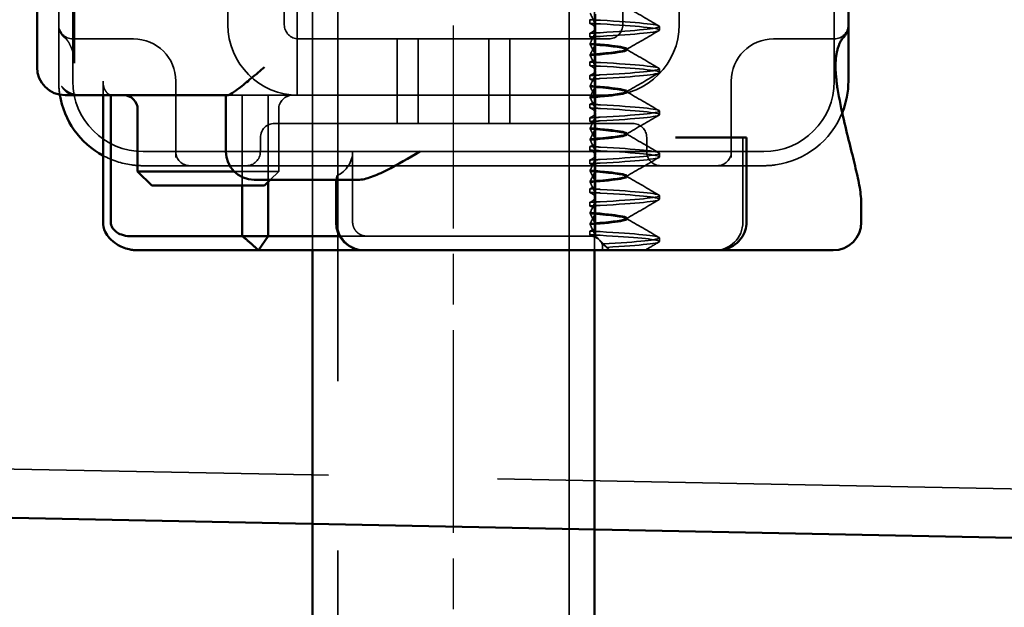
# Model space of a CAD drawing. Units: millimetres. Extents: x 0 to 2376, y 0 to 1680.
# Drawn here: x 300 to 335, y 314 to 335 of the extents above; entities that cross this region are included whole.
import ezdxf

# ---------------------------------------------------------------- set-up
doc = ezdxf.new("R2010")
doc.units = ezdxf.units.MM
doc.header["$LTSCALE"] = 4
doc.linetypes.add('AM_ISO02W050', pattern=[7.5, 6, -1.5])
doc.linetypes.add('AM_ISO08W050', pattern=[18, 12, -1.5, 3, -1.5])
for name, color, linetype, lineweight in [('AM_0', 7, 'Continuous', 50), ('AM_3', 2, 'AM_ISO02W050', 35), ('AM_5', 3, 'Continuous', 25), ('AM_7', 1, 'AM_ISO08W050', 25)]:
    doc.layers.add(name, color=color, linetype=linetype, lineweight=lineweight)

# ---------------------------------------------------------------- blocks, each defined once
blk = doc.blocks.new('A$C41E05C9D')
at = {"layer": 'AM_0'}
for p, q in [((29.224, 6.5), (29.224, 11.5)), ((0.458, 10.051), (0.458, 7.949)), ((0.458, 7.949), (0.458, 6)), ((22.479, 5.5), (23.793, 5.5)), ((22.53, 3.5), (22.53, 5.5)), ((27.621, 5.5), (23.793, 5.5)), ((26.612, 5.5), (26.612, 1)), ((26.886, 1), (26.886, 5.5)), ((28.224, 5.5), (27.621, 5.5)), ((25.658, 2.8), (25.658, 5)), ((4.067, 4), (4.094, 4)), ((4.067, 1), (4.067, 4)), ((4.298, 4), (4.094, 4)), ((4.298, 4), (6.121, 4)), ((6.586, 4), (6.121, 4)), ((24.126, 2.8), (22.245, 2.8)), ((24.126, 2.8), (24.368, 2.8)), ((24.368, 2.8), (25.658, 2.8)), ((25.158, 2.3), (25.658, 2.8)), ((17.848, 2.5), (21.158, 2.5)), ((18.625, 1), (18.625, 2.5)), ((21.158, 2.3), (20.958, 2.5)), ((21.53, 2.5), (21.158, 2.5)), ((21.025, 2.433), (21.025, 0.5)), ((22.189, 2.3), (21.158, 2.3)), ((21.948, 0.5), (21.948, 2.3)), ((22.189, 2.3), (24.126, 2.3)), ((25.158, 2.3), (24.126, 2.3)), ((0, 1), (0, 1.595)), ((21.025, 0.5), (18.491, 0.5)), ((21.025, 0.5), (21.948, 0.5)), ((21.373, 0), (21.025, 0.5)), ((24.781, 0.5), (21.948, 0.5)), ((25.637, 0.5), (24.781, 0.5)), ((1.109, 0), (1, 0)), ((1.109, 0), (4.245, 0)), ((4.245, 0), (4.891, 0)), ((4.891, 0), (5.045, 0)), ((5.045, 0), (5.113, 0)), ((5.113, 0), (5.21, 0)), ((6.121, 0), (5.21, 0)), ((6.121, 0), (15.658, 0)), ((17.532, 0), (15.658, 0)), ((17.625, 0), (17.532, 0)), ((17.625, 0), (21.373, 0)), ((21.373, 0), (24.767, 0)), ((24.767, 0), (25.651, 0))]:
    blk.add_line(p, q, dxfattribs=at)
for centre, radius, start, end in [((28.224, 6.5), 1, 270, 0), ((3.458, 6), 3, 180, 201.9792), ((-0.632, 6), 1.5, 349.9703, 353.4046), ((26.158, 5), 0.5, 90, 180), ((25.458, 6), 3, 298.444, 350.7746), ((21.53, 3.5), 1, 270, 0), ((1, 1), 1, 180, 270), ((17.625, 1), 1, 270, 0)]:
    blk.add_arc(centre, radius, start, end, dxfattribs=at)
for points, knots in [([(0.458, 7.949), (0.458, 7.902), (0.464, 7.861), (0.48, 7.792), (0.491, 7.764), (0.511, 7.716), (0.522, 7.696), (0.541, 7.663), (0.55, 7.649), (0.567, 7.625), (0.575, 7.615), (0.582, 7.606)], [0, 0, 0, 0, 0.00492299, 0.00492299, 0.00984598, 0.00984598, 0.01476898, 0.01476898, 0.01969197, 0.01969197, 0.02461496, 0.02461496, 0.02461496, 0.02461496]), ([(0.582, 7.606), (0.589, 7.597), (0.596, 7.589), (0.608, 7.574), (0.614, 7.568), (0.625, 7.556), (0.63, 7.55), (0.64, 7.54), (0.645, 7.535), (0.654, 7.526), (0.659, 7.521), (0.663, 7.517)], [0.02461496, 0.02461496, 0.02461496, 0.02461496, 0.02946226, 0.02946226, 0.03430956, 0.03430956, 0.03915686, 0.03915686, 0.04400415, 0.04400415, 0.04885145, 0.04885145, 0.04885145, 0.04885145]), ([(0.85, 7.102), (0.838, 7.149), (0.825, 7.193), (0.798, 7.273), (0.784, 7.309), (0.755, 7.373), (0.741, 7.402), (0.714, 7.45), (0.701, 7.47), (0.679, 7.5), (0.669, 7.511), (0.663, 7.517)], [0, 0, 0, 0, 0.0340304, 0.0340304, 0.0680607, 0.0680607, 0.1020911, 0.1020911, 0.1361214, 0.1361214, 0.1701518, 0.1701518, 0.1701518, 0.1701518]), ([(0.907, 6.319), (0.912, 6.384), (0.915, 6.447), (0.916, 6.567), (0.915, 6.624), (0.909, 6.734), (0.904, 6.786), (0.893, 6.885), (0.885, 6.932), (0.869, 7.021), (0.86, 7.063), (0.85, 7.102)], [0, 0, 0, 0, 0.0287075, 0.0287075, 0.0574149, 0.0574149, 0.0861224, 0.0861224, 0.1148298, 0.1148298, 0.1435373, 0.1435373, 0.1435373, 0.1435373]), ([(0.859, 5.828), (0.862, 5.86), (0.866, 5.892), (0.873, 5.958), (0.877, 5.99), (0.883, 6.056), (0.887, 6.089), (0.893, 6.154), (0.896, 6.187), (0.902, 6.253), (0.905, 6.289), (0.907, 6.319)], [0.06301602, 0.06301602, 0.06301602, 0.06301602, 0.07595456, 0.07595456, 0.0888931, 0.0888931, 0.10183165, 0.10183165, 0.11477019, 0.11477019, 0.12770874, 0.12770874, 0.12770874, 0.12770874]), ([(22.479, 5.5), (22.442, 5.5), (22.385, 5.526), (22.239, 5.616), (22.151, 5.68), (21.935, 5.846), (21.785, 5.97), (21.471, 6.233), (21.308, 6.372), (21.158, 6.5)], [0.5046642, 0.5046642, 0.5046642, 0.5046642, 0.5447663, 0.5447663, 0.5848684, 0.5848684, 0.6441024, 0.6441024, 0.7033365, 0.7033365, 0.7033365, 0.7033365]), ([(0, 1.595), (0, 1.807), (0.023, 2.011), (0.094, 2.439), (0.143, 2.663), (0.258, 3.149), (0.325, 3.412), (0.469, 3.987), (0.546, 4.3), (0.7, 4.98), (0.776, 5.347), (0.846, 5.739)], [0.640849, 0.640849, 0.640849, 0.640849, 0.7866731, 0.7866731, 0.9324971, 0.9324971, 1.0783211, 1.0783211, 1.2241451, 1.2241451, 1.3699691, 1.3699691, 1.3699691, 1.3699691]), ([(17.848, 2.5), (17.703, 2.5), (17.544, 2.54), (17.201, 2.663), (17.018, 2.746), (16.448, 3.034), (16.039, 3.276), (15.658, 3.5)], [0.5943391, 0.5943391, 0.5943391, 0.5943391, 0.6607808, 0.6607808, 0.7272224, 0.7272224, 0.8601057, 0.8601057, 0.8601057, 0.8601057]), ([(4.067, 1), (4.067, 0.899), (4.084, 0.796), (4.148, 0.603), (4.196, 0.511), (4.319, 0.343), (4.394, 0.268), (4.565, 0.143), (4.659, 0.095), (4.856, 0.026), (4.959, 0.006), (5.08, 0), (5.097, 0), (5.113, 0)], [-0.1126453, -0.1126453, -0.1126453, -0.1126453, -0.0918848, -0.0918848, -0.0707318, -0.0707318, -0.0483789, -0.0483789, -0.0257617, -0.0257617, -0.0031444, -0.0031444, 0.0004409, 0.0004409, 0.0004409, 0.0004409]), ([(26.612, 1), (26.612, 0.93), (26.591, 0.86), (26.516, 0.744), (26.475, 0.7), (26.425, 0.66), (26.371, 0.617), (26.306, 0.581), (26.143, 0.519), (26.04, 0.5), (25.938, 0.5)], [0.5121518, 0.5121518, 0.5121518, 0.5121518, 0.5638044, 0.5638044, 0.5979722, 0.5979722, 0.5979722, 0.6352631, 0.6352631, 0.6837926, 0.6837926, 0.6837926, 0.6837926]), ([(25.962, 0.035), (26.125, 0.072), (26.274, 0.136), (26.498, 0.279), (26.583, 0.352), (26.653, 0.43), (26.716, 0.501), (26.767, 0.577), (26.86, 0.77), (26.886, 0.885), (26.886, 1)], [-0.6837926, -0.6837926, -0.6837926, -0.6837926, -0.6352631, -0.6352631, -0.5979722, -0.5979722, -0.5979722, -0.5638044, -0.5638044, -0.5121518, -0.5121518, -0.5121518, -0.5121518]), ([(25.938, 0.5), (25.888, 0.5), (25.838, 0.5), (25.737, 0.5), (25.687, 0.5), (25.637, 0.5)], [-3.06349291, -3.06349291, -3.06349291, -3.06349291, -3.05348146, -3.05348146, -3.04347, -3.04347, -3.04347, -3.04347]), ([(25.651, 0), (25.703, 0), (25.755, 0.003), (25.859, 0.014), (25.911, 0.023), (25.962, 0.035)], [3.04347, 3.04347, 3.04347, 3.04347, 3.05348146, 3.05348146, 3.06349291, 3.06349291, 3.06349291, 3.06349291])]:
    blk.add_open_spline(points, degree=3, knots=knots, dxfattribs=at)
blk.add_rational_spline([(21.373, 0), (21.683, 0.286), (21.948, 0.5)], [1, 1.04115517447, 1.07412469888], degree=2, dxfattribs=at)
at = {"layer": 'AM_3', "ltscale": 11.288502}
blk.add_line((20.008, 5.5), (20.008, 12.5), dxfattribs=at)
at = {"layer": 'AM_3', "ltscale": 14.513788}
for p, q in [((0.958, 12), (0.958, 6)), ((27.958, 6), (27.958, 12)), ((14.958, 5.5), (8.958, 5.5))]:
    blk.add_line(p, q, dxfattribs=at)
at = {"layer": 'AM_3', "ltscale": 11.438489}
blk.add_line((27.895, 6.636), (27.895, 11.364), dxfattribs=at)
at = {"layer": 'AM_3', "ltscale": 3.809293}
for p, q in [((6.458, 8), (6.458, 10)), ((8.458, 10), (8.458, 8)), ((20.458, 8), (20.458, 10)), ((22.458, 10), (22.458, 8))]:
    blk.add_line(p, q, dxfattribs=at)
at = {"layer": 'AM_3', "ltscale": 3.941691}
blk.add_line((28.458, 7.965), (28.458, 10.035), dxfattribs=at)
at = {"layer": 'AM_3', "ltscale": 0.823649}
for p, q in [((9.422, 8.375), (9.422, 7.943)), ((9.422, 6.875), (9.422, 6.443)), ((9.422, 5.375), (9.422, 4.943)), ((9.422, 3.875), (9.422, 3.443)), ((9.422, 2.375), (9.422, 1.943))]:
    blk.add_line(p, q, dxfattribs=at)
at = {"layer": 'AM_3', "ltscale": 0.247052}
for p, q in [((9.63, 8.051), (9.63, 8.181)), ((7.158, 7.81), (7.158, 7.94)), ((9.63, 7.699), (9.63, 7.569)), ((9.63, 6.551), (9.63, 6.681)), ((7.158, 6.31), (7.158, 6.44)), ((9.63, 6.199), (9.63, 6.069)), ((7.158, 4.81), (7.158, 4.94)), ((9.63, 5.051), (9.63, 5.181)), ((9.63, 4.699), (9.63, 4.569)), ((9.63, 3.551), (9.63, 3.681)), ((7.158, 3.31), (7.158, 3.44)), ((9.63, 3.199), (9.63, 3.069)), ((9.63, 2.051), (9.63, 2.181)), ((7.158, 1.81), (7.158, 1.94)), ((9.63, 1.699), (9.63, 1.569)), ((7.158, 0.31), (7.158, 0.44)), ((9.63, 0.551), (9.63, 0.681))]:
    blk.add_line(p, q, dxfattribs=at)
at = {"layer": 'AM_3', "ltscale": 1.774166}
for p, q in [((9.422, 6.875), (9.422, 7.807)), ((9.422, 5.375), (9.422, 6.307)), ((9.422, 3.875), (9.422, 4.807)), ((9.422, 2.375), (9.422, 3.307)), ((9.422, 0.875), (9.422, 1.807))]:
    blk.add_line(p, q, dxfattribs=at)
at = {"layer": 'AM_3', "ltscale": 5.272468}
blk.add_line((28.458, 6), (28.458, 7.965), dxfattribs=at)
at = {"layer": 'AM_3', "ltscale": 6.751559}
for p, q in [((0.958, 7.5), (3.036, 7.5)), ((25.879, 7.5), (27.958, 7.5))]:
    blk.add_line(p, q, dxfattribs=at)
at = {"layer": 'AM_3', "ltscale": 0.202404}
for p, q in [((3.036, 7.5), (3.109, 7.5)), ((25.806, 7.5), (25.879, 7.5))]:
    blk.add_line(p, q, dxfattribs=at)
at = {"layer": 'AM_3', "ltscale": 10.643445}
blk.add_line((8.958, 7.5), (19.958, 7.5), dxfattribs=at)
at = {"layer": 'AM_3', "ltscale": 0.080535}
for p, q in [((9.609, 7.298), (9.609, 7.341)), ((8.308, 7.104), (8.308, 7.146)), ((9.609, 6.952), (9.609, 6.909)), ((8.308, 5.604), (8.308, 5.646)), ((9.609, 5.798), (9.609, 5.841)), ((9.609, 5.452), (9.609, 5.409)), ((9.609, 4.298), (9.609, 4.341)), ((8.308, 4.104), (8.308, 4.146)), ((9.609, 3.952), (9.609, 3.909)), ((9.609, 2.798), (9.609, 2.841)), ((8.308, 2.604), (8.308, 2.646)), ((9.609, 2.452), (9.609, 2.409)), ((8.308, 1.104), (8.308, 1.146)), ((9.609, 1.298), (9.609, 1.341)), ((9.609, 0.952), (9.609, 0.909))]:
    blk.add_line(p, q, dxfattribs=at)
at = {"layer": 'AM_3', "ltscale": 5.71399}
for p, q in [((12.458, 4.5), (12.458, 7.5)), ((13.208, 4.5), (13.208, 7.5)), ((15.708, 4.5), (15.708, 7.5)), ((16.458, 4.5), (16.458, 7.5)), ((4.199, 1), (4.199, 4))]:
    blk.add_line(p, q, dxfattribs=at)
at = {"layer": 'AM_3', "ltscale": 5.160042}
for p, q in [((4.609, 6), (4.609, 3.291)), ((24.306, 3.291), (24.306, 6))]:
    blk.add_line(p, q, dxfattribs=at)
at = {"layer": 'AM_3', "ltscale": 0.952248}
for p, q in [((26.886, 5.5), (26.886, 6)), ((7.609, 3.5), (7.609, 4)), ((21.306, 4), (21.306, 3.5))]:
    blk.add_line(p, q, dxfattribs=at)
at = {"layer": 'AM_3', "ltscale": 10.16424}
blk.add_line((19.159, 5.5), (14.958, 5.5), dxfattribs=at)
at = {"layer": 'AM_3', "ltscale": 1.496568}
blk.add_line((19.867, 5.5), (19.159, 5.5), dxfattribs=at)
at = {"layer": 'AM_3', "ltscale": 6.094867}
blk.add_line((22.129, 5.5), (19.867, 5.5), dxfattribs=at)
at = {"layer": 'AM_3', "ltscale": 5.841949}
blk.add_line((21.025, 5.5), (21.025, 2.433), dxfattribs=at)
at = {"layer": 'AM_3', "ltscale": 6.094929}
blk.add_line((21.948, 2.3), (21.948, 5.5), dxfattribs=at)
at = {"layer": 'AM_3', "ltscale": 1.333409}
blk.add_line((22.479, 5.5), (22.129, 5.5), dxfattribs=at)
at = {"layer": 'AM_3', "ltscale": 0.011273}
blk.add_line((26.612, 5.506), (26.612, 5.5), dxfattribs=at)
at = {"layer": 'AM_3', "ltscale": 4.190233}
blk.add_line((20.658, 2.8), (20.658, 5), dxfattribs=at)
at = {"layer": 'AM_3', "ltscale": 2.991791}
for p, q in [((9.109, 4.5), (8.109, 4.5)), ((20.806, 4.5), (19.806, 4.5))]:
    blk.add_line(p, q, dxfattribs=at)
at = {"layer": 'AM_3', "ltscale": 12.938391}
for p, q in [((9.109, 4.5), (19.806, 4.5)), ((9.109, 3), (19.806, 3))]:
    blk.add_line(p, q, dxfattribs=at)
at = {"layer": 'AM_3', "ltscale": 11.82605}
blk.add_line((3.458, 3.5), (25.458, 3.5), dxfattribs=at)
at = {"layer": 'AM_3', "ltscale": 4.761642}
blk.add_line((18.036, 1), (18.036, 3.5), dxfattribs=at)
at = {"layer": 'AM_3', "ltscale": 5.316041}
for p, q in [((3.458, 3), (5.109, 3)), ((23.806, 3), (25.458, 3))]:
    blk.add_line(p, q, dxfattribs=at)
at = {"layer": 'AM_3', "ltscale": 0.261812}
for p, q in [((5.109, 3), (5.246, 3)), ((23.669, 3), (23.806, 3))]:
    blk.add_line(p, q, dxfattribs=at)
at = {"layer": 'AM_3', "ltscale": 3.547472}
for p, q in [((5.246, 3), (7.109, 3)), ((21.806, 3), (23.669, 3))]:
    blk.add_line(p, q, dxfattribs=at)
at = {"layer": 'AM_3', "ltscale": 5.983681}
for p, q in [((7.109, 3), (9.109, 3)), ((19.806, 3), (21.806, 3))]:
    blk.add_line(p, q, dxfattribs=at)
at = {"layer": 'AM_3', "ltscale": 5.07323}
blk.add_line((20.658, 2.8), (21.947, 2.8), dxfattribs=at)
at = {"layer": 'AM_3', "ltscale": 0.807994}
blk.add_line((20.958, 2.5), (20.658, 2.8), dxfattribs=at)
at = {"layer": 'AM_3', "ltscale": 0.481179}
blk.add_line((21.947, 2.8), (22.189, 2.8), dxfattribs=at)
at = {"layer": 'AM_3', "ltscale": 0.105144}
blk.add_line((22.245, 2.8), (22.189, 2.8), dxfattribs=at)
at = {"layer": 'AM_3', "ltscale": 3.116009}
blk.add_line((18.595, 2.636), (18.595, 1), dxfattribs=at)
at = {"layer": 'AM_3', "ltscale": 0.715077}
blk.add_line((9.422, 0.875), (9.422, 0.5), dxfattribs=at)
at = {"layer": 'AM_3', "ltscale": 0.954066}
blk.add_line((8.922, 0), (9.276, 0.354), dxfattribs=at)
at = {"layer": 'AM_3', "ltscale": 0.2262}
blk.add_line((9.422, 0.5), (9.338, 0.416), dxfattribs=at)
at = {"layer": 'AM_3', "ltscale": 0.217196}
blk.add_line((9.428, 0.5), (9.422, 0.5), dxfattribs=at)
at = {"layer": 'AM_3', "ltscale": 0.688672}
blk.add_line((9.533, 0.5), (9.428, 0.5), dxfattribs=at)
at = {"layer": 'AM_3', "ltscale": 2.009514}
blk.add_line((10.382, 0.5), (9.533, 0.5), dxfattribs=at)
at = {"layer": 'AM_3', "ltscale": 10.589}
blk.add_line((10.382, 0.5), (14.756, 0.5), dxfattribs=at)
at = {"layer": 'AM_3', "ltscale": 0.384751}
blk.add_line((14.958, 0.5), (14.756, 0.5), dxfattribs=at)
at = {"layer": 'AM_3', "ltscale": 4.885578}
blk.add_line((14.958, 0.5), (17.523, 0.5), dxfattribs=at)
at = {"layer": 'AM_3', "ltscale": 1.84398}
blk.add_line((18.491, 0.5), (17.523, 0.5), dxfattribs=at)
at = {"layer": 'AM_3', "ltscale": 1.495845}
for centre, start, end in [((0.958, 8), 180, 270), ((8.958, 8), 180, 270), ((19.958, 8), 270, 0), ((27.958, 8), 270, 0), ((20.158, 5), 0, 90), ((8.109, 4), 90, 180), ((20.806, 4), 0, 90), ((5.109, 3.5), 180, 270), ((7.109, 3.5), 270, 0), ((21.806, 3.5), 180, 270), ((23.806, 3.5), 270, 0)]:
    blk.add_arc(centre, 0.5, start, end, dxfattribs=at)
at = {"layer": 'AM_3', "ltscale": 9.499252}
for centre, start, end in [((8.958, 8), 180, 270), ((19.958, 8), 270, 0), ((3.458, 6), 180, 270), ((25.458, 6), 270, 0)]:
    blk.add_arc(centre, 2.5, start, end, dxfattribs=at)
at = {"layer": 'AM_3', "ltscale": 4.487736}
for centre, start, end in [((3.109, 6), 0, 90), ((25.806, 6), 90, 180)]:
    blk.add_arc(centre, 1.5, start, end, dxfattribs=at)
at = {"layer": 'AM_3', "ltscale": 0.919947}
blk.add_arc((25.458, 6), 3, 350.7746, 0, dxfattribs=at)
at = {"layer": 'AM_3', "ltscale": 5.983917}
blk.add_arc((3.458, 6), 3, 201.9792, 261.9815, dxfattribs=at)
at = {"layer": 'AM_3', "ltscale": 2.036927}
blk.add_arc((25.458, 6), 3, 278.0185, 298.444, dxfattribs=at)
at = {"layer": 'AM_3', "ltscale": 2.991791}
blk.add_arc((5.199, 1), 1, 180, 270, dxfattribs=at)
at = {"layer": 'AM_3', "ltscale": 2.31156}
blk.add_ellipse((19.162, 3.5), major_axis=(-1.126, 0), ratio=0.887873, start_param=0, end_param=1.043134, dxfattribs=at)
at = {"layer": 'AM_3', "ltscale": 2.541281}
for points in [[(7.174, 7.958), (7.558, 8.181), (7.943, 8.404), (8.328, 8.628)], [(8.328, 7.122), (7.943, 7.346), (7.558, 7.569), (7.174, 7.792)], [(7.174, 6.458), (7.558, 6.681), (7.943, 6.904), (8.328, 7.128)], [(8.328, 5.622), (7.943, 5.846), (7.558, 6.069), (7.174, 6.292)], [(7.174, 4.958), (7.558, 5.181), (7.943, 5.404), (8.328, 5.628)], [(8.328, 4.122), (7.943, 4.346), (7.558, 4.569), (7.174, 4.792)], [(7.174, 3.458), (7.558, 3.681), (7.943, 3.904), (8.328, 4.128)], [(8.328, 2.622), (7.943, 2.846), (7.558, 3.069), (7.174, 3.292)], [(7.174, 1.958), (7.558, 2.181), (7.943, 2.404), (8.328, 2.628)], [(8.328, 1.122), (7.943, 1.346), (7.558, 1.569), (7.174, 1.792)], [(7.174, 0.458), (7.558, 0.681), (7.943, 0.904), (8.328, 1.128)]]:
    blk.add_open_spline(points, degree=3, dxfattribs=at)
at = {"layer": 'AM_3', "ltscale": 1.299917}
for points in [[(9.609, 8.409), (9.563, 8.303), (9.513, 8.195), (9.459, 8.086)], [(9.609, 7.341), (9.563, 7.447), (9.513, 7.555), (9.459, 7.664)], [(9.609, 6.909), (9.563, 6.803), (9.513, 6.695), (9.459, 6.586)], [(9.609, 5.841), (9.563, 5.947), (9.513, 6.055), (9.459, 6.164)], [(9.609, 5.409), (9.563, 5.303), (9.513, 5.195), (9.459, 5.086)], [(9.609, 4.341), (9.563, 4.447), (9.513, 4.555), (9.459, 4.664)], [(9.609, 3.909), (9.563, 3.803), (9.513, 3.695), (9.459, 3.586)], [(9.609, 2.841), (9.563, 2.947), (9.513, 3.055), (9.459, 3.164)], [(9.609, 2.409), (9.563, 2.303), (9.513, 2.195), (9.459, 2.086)], [(9.609, 1.341), (9.563, 1.447), (9.513, 1.555), (9.459, 1.664)], [(9.609, 0.909), (9.563, 0.803), (9.513, 0.695), (9.459, 0.586)]]:
    blk.add_open_spline(points, degree=3, dxfattribs=at)
at = {"layer": 'AM_3', "ltscale": 11.848716}
for points, knots in [([(9.264, 7.719), (7.963, 7.793), (7.16, 7.866), (7.158, 7.94), (7.155, 8.013), (7.955, 8.086), (9.253, 8.16), (9.257, 8.16), (9.261, 8.16), (9.264, 8.161)], [57.195304, 57.195304, 57.195304, 57.195304, 58.118156, 58.118156, 58.118156, 59.041009, 59.041009, 59.041009, 59.043624, 59.043624, 59.043624, 59.043624]), ([(9.264, 7.589), (7.963, 7.663), (7.16, 7.736), (7.158, 7.81), (7.155, 7.883), (7.955, 7.957), (9.253, 8.03), (9.257, 8.03), (9.261, 8.031), (9.264, 8.031)], [57.195304, 57.195304, 57.195304, 57.195304, 58.118156, 58.118156, 58.118156, 59.041009, 59.041009, 59.041009, 59.043624, 59.043624, 59.043624, 59.043624]), ([(9.264, 6.219), (7.963, 6.293), (7.16, 6.366), (7.158, 6.44), (7.155, 6.513), (7.955, 6.586), (9.253, 6.66), (9.257, 6.66), (9.261, 6.66), (9.264, 6.661)], [50.912119, 50.912119, 50.912119, 50.912119, 51.834971, 51.834971, 51.834971, 52.757823, 52.757823, 52.757823, 52.760439, 52.760439, 52.760439, 52.760439]), ([(9.264, 6.089), (7.963, 6.163), (7.16, 6.236), (7.158, 6.31), (7.155, 6.383), (7.955, 6.457), (9.253, 6.53), (9.257, 6.53), (9.261, 6.531), (9.264, 6.531)], [50.912119, 50.912119, 50.912119, 50.912119, 51.834971, 51.834971, 51.834971, 52.757823, 52.757823, 52.757823, 52.760439, 52.760439, 52.760439, 52.760439]), ([(9.264, 4.719), (7.963, 4.793), (7.16, 4.866), (7.158, 4.94), (7.155, 5.013), (7.955, 5.086), (9.253, 5.16), (9.257, 5.16), (9.261, 5.16), (9.264, 5.161)], [44.628934, 44.628934, 44.628934, 44.628934, 45.551786, 45.551786, 45.551786, 46.474638, 46.474638, 46.474638, 46.477253, 46.477253, 46.477253, 46.477253]), ([(9.264, 4.589), (7.963, 4.663), (7.16, 4.736), (7.158, 4.81), (7.155, 4.883), (7.955, 4.957), (9.253, 5.03), (9.257, 5.03), (9.261, 5.031), (9.264, 5.031)], [44.628934, 44.628934, 44.628934, 44.628934, 45.551786, 45.551786, 45.551786, 46.474638, 46.474638, 46.474638, 46.477253, 46.477253, 46.477253, 46.477253]), ([(9.264, 3.219), (7.963, 3.293), (7.16, 3.366), (7.158, 3.44), (7.155, 3.513), (7.955, 3.586), (9.253, 3.66), (9.257, 3.66), (9.261, 3.66), (9.264, 3.661)], [38.345748, 38.345748, 38.345748, 38.345748, 39.2686, 39.2686, 39.2686, 40.191453, 40.191453, 40.191453, 40.194068, 40.194068, 40.194068, 40.194068]), ([(9.264, 3.089), (7.963, 3.163), (7.16, 3.236), (7.158, 3.31), (7.155, 3.383), (7.955, 3.457), (9.253, 3.53), (9.257, 3.53), (9.261, 3.531), (9.264, 3.531)], [38.345748, 38.345748, 38.345748, 38.345748, 39.2686, 39.2686, 39.2686, 40.191453, 40.191453, 40.191453, 40.194068, 40.194068, 40.194068, 40.194068]), ([(9.264, 1.719), (7.963, 1.793), (7.16, 1.866), (7.158, 1.94), (7.155, 2.013), (7.955, 2.086), (9.253, 2.16), (9.257, 2.16), (9.261, 2.16), (9.264, 2.161)], [32.062563, 32.062563, 32.062563, 32.062563, 32.985415, 32.985415, 32.985415, 33.908267, 33.908267, 33.908267, 33.910883, 33.910883, 33.910883, 33.910883]), ([(9.264, 1.589), (7.963, 1.663), (7.16, 1.736), (7.158, 1.81), (7.155, 1.883), (7.955, 1.957), (9.253, 2.03), (9.257, 2.03), (9.261, 2.031), (9.264, 2.031)], [32.062563, 32.062563, 32.062563, 32.062563, 32.985415, 32.985415, 32.985415, 33.908267, 33.908267, 33.908267, 33.910883, 33.910883, 33.910883, 33.910883])]:
    blk.add_open_spline(points, degree=3, knots=knots, dxfattribs=at)
at = {"layer": 'AM_3', "ltscale": 0.847575}
for points in [[(9.63, 8.181), (9.506, 8.174), (9.385, 8.167), (9.264, 8.161)], [(9.63, 8.051), (9.506, 8.044), (9.385, 8.037), (9.264, 8.031)]]:
    blk.add_open_spline(points, degree=3, dxfattribs=at)
at = {"layer": 'AM_3', "ltscale": 1.928375}
for points, knots in [([(9.459, 8.086), (9.428, 8.023), (9.415, 7.963), (9.432, 7.859), (9.457, 7.814), (9.532, 7.746), (9.576, 7.72), (9.63, 7.699)], [-0.1447974, -0.1447974, -0.1447974, -0.1447974, -0.1056121, -0.1056121, -0.07082, -0.07082, -0.0436534, -0.0436534, -0.0436534, -0.0436534]), ([(9.459, 2.086), (9.45, 2.067), (9.442, 2.049), (9.436, 2.03), (9.415, 1.963), (9.416, 1.901), (9.466, 1.804), (9.502, 1.767), (9.576, 1.723), (9.602, 1.71), (9.63, 1.699)], [-0.0116541, -0.0116541, -0.0116541, -0.0116541, 0, 0, 0, 0.0431294, 0.0431294, 0.0756081, 0.0756081, 0.0899277, 0.0899277, 0.0899277, 0.0899277])]:
    blk.add_open_spline(points, degree=3, knots=knots, dxfattribs=at)
at = {"layer": 'AM_3', "ltscale": 1.928374}
for points, knots in [([(9.459, 7.664), (9.447, 7.689), (9.437, 7.714), (9.415, 7.797), (9.419, 7.853), (9.465, 7.944), (9.5, 7.981), (9.575, 8.026), (9.601, 8.039), (9.63, 8.051)], [-0.38675, -0.38675, -0.38675, -0.38675, -0.371201, -0.371201, -0.332634, -0.332634, -0.3001254, -0.3001254, -0.2853673, -0.2853673, -0.2853673, -0.2853673]), ([(9.459, 6.586), (9.445, 6.557), (9.434, 6.529), (9.415, 6.443), (9.421, 6.388), (9.47, 6.299), (9.508, 6.263), (9.581, 6.221), (9.604, 6.209), (9.63, 6.199)], [-0.1449002, -0.1449002, -0.1449002, -0.1449002, -0.1269227, -0.1269227, -0.0888068, -0.0888068, -0.0566998, -0.0566998, -0.0437132, -0.0437132, -0.0437132, -0.0437132]), ([(9.459, 6.164), (9.446, 6.191), (9.436, 6.217), (9.415, 6.302), (9.42, 6.357), (9.467, 6.447), (9.503, 6.484), (9.577, 6.528), (9.602, 6.54), (9.63, 6.551)], [-0.3880931, -0.3880931, -0.3880931, -0.3880931, -0.3714722, -0.3714722, -0.3330526, -0.3330526, -0.3006777, -0.3006777, -0.2866698, -0.2866698, -0.2866698, -0.2866698]), ([(9.459, 4.664), (9.444, 4.694), (9.434, 4.723), (9.415, 4.809), (9.421, 4.863), (9.471, 4.952), (9.509, 4.988), (9.582, 5.03), (9.605, 5.041), (9.63, 5.051)], [-0.3894127, -0.3894127, -0.3894127, -0.3894127, -0.3709664, -0.3709664, -0.3328169, -0.3328169, -0.3006853, -0.3006853, -0.2879644, -0.2879644, -0.2879644, -0.2879644]), ([(9.459, 5.086), (9.44, 5.047), (9.428, 5.009), (9.417, 4.917), (9.428, 4.866), (9.487, 4.782), (9.527, 4.749), (9.597, 4.713), (9.613, 4.706), (9.63, 4.699)], [-0.1449057, -0.1449057, -0.1449057, -0.1449057, -0.1207689, -0.1207689, -0.083601, -0.083601, -0.0523485, -0.0523485, -0.0437113, -0.0437113, -0.0437113, -0.0437113]), ([(9.459, 3.164), (9.442, 3.198), (9.431, 3.231), (9.416, 3.32), (9.424, 3.373), (9.478, 3.459), (9.517, 3.494), (9.589, 3.533), (9.609, 3.542), (9.63, 3.551)], [-0.3906699, -0.3906699, -0.3906699, -0.3906699, -0.3695732, -0.3695732, -0.3318378, -0.3318378, -0.3000779, -0.3000779, -0.2892348, -0.2892348, -0.2892348, -0.2892348]), ([(9.459, 3.586), (9.438, 3.543), (9.425, 3.502), (9.418, 3.408), (9.432, 3.357), (9.493, 3.276), (9.535, 3.243), (9.603, 3.21), (9.616, 3.205), (9.63, 3.199)], [-0.1449062, -0.1449062, -0.1449062, -0.1449062, -0.1183671, -0.1183671, -0.0815718, -0.0815718, -0.0506577, -0.0506577, -0.0437108, -0.0437108, -0.0437108, -0.0437108]), ([(9.459, 1.664), (9.44, 1.704), (9.427, 1.742), (9.417, 1.835), (9.429, 1.886), (9.488, 1.969), (9.529, 2.002), (9.598, 2.037), (9.614, 2.044), (9.63, 2.051)], [-0.3919043, -0.3919043, -0.3919043, -0.3919043, -0.3672274, -0.3672274, -0.3300587, -0.3300587, -0.2988098, -0.2988098, -0.2905001, -0.2905001, -0.2905001, -0.2905001])]:
    blk.add_open_spline(points, degree=3, knots=knots, dxfattribs=at)
at = {"layer": 'AM_3', "ltscale": 0.847681}
for points in [[(9.63, 7.699), (9.505, 7.706), (9.383, 7.713), (9.264, 7.719)], [(9.63, 7.569), (9.505, 7.576), (9.383, 7.583), (9.264, 7.589)]]:
    blk.add_open_spline(points, degree=3, dxfattribs=at)
at = {"layer": 'AM_3', "ltscale": 1.314539}
blk.add_open_spline([(28.212, 7.516), (28.222, 7.523), (28.232, 7.531), (28.254, 7.549), (28.266, 7.559), (28.294, 7.586), (28.31, 7.601), (28.35, 7.648), (28.374, 7.679), (28.422, 7.772), (28.446, 7.83), (28.456, 7.926), (28.458, 7.945), (28.458, 7.965)], degree=3, knots=[0, 0, 0, 0, 0.0079312, 0.0079312, 0.01586241, 0.01586241, 0.02379361, 0.02379361, 0.03172481, 0.03172481, 0.03816655, 0.03816655, 0.03965601, 0.03965601, 0.03965601, 0.03965601], dxfattribs=at)
at = {"layer": 'AM_3', "ltscale": 10.908944}
for points, knots in [([(9.609, 7.341), (8.622, 7.263), (8.14, 7.184), (8.365, 7.106), (8.514, 7.055), (8.958, 7.003), (9.609, 6.952)], [-1.738513, -1.738513, -1.738513, -1.738513, -0.757468, -0.757468, -0.757468, -0.109806, -0.109806, -0.109806, -0.109806]), ([(9.609, 6.909), (8.622, 6.987), (8.14, 7.066), (8.365, 7.144), (8.514, 7.195), (8.958, 7.247), (9.609, 7.298)], [0.109806, 0.109806, 0.109806, 0.109806, 1.090852, 1.090852, 1.090852, 1.738513, 1.738513, 1.738513, 1.738513]), ([(9.609, 5.841), (8.622, 5.763), (8.14, 5.684), (8.365, 5.606), (8.514, 5.555), (8.958, 5.503), (9.609, 5.452)], [-1.738513, -1.738513, -1.738513, -1.738513, -0.757468, -0.757468, -0.757468, -0.109806, -0.109806, -0.109806, -0.109806]), ([(9.609, 5.409), (8.622, 5.487), (8.14, 5.566), (8.365, 5.644), (8.514, 5.695), (8.958, 5.747), (9.609, 5.798)], [0.109806, 0.109806, 0.109806, 0.109806, 1.090852, 1.090852, 1.090852, 1.738513, 1.738513, 1.738513, 1.738513]), ([(9.609, 4.341), (8.622, 4.263), (8.14, 4.184), (8.365, 4.106), (8.514, 4.055), (8.958, 4.003), (9.609, 3.952)], [-1.738513, -1.738513, -1.738513, -1.738513, -0.757468, -0.757468, -0.757468, -0.109806, -0.109806, -0.109806, -0.109806]), ([(9.609, 3.909), (8.622, 3.987), (8.14, 4.066), (8.365, 4.144), (8.514, 4.195), (8.958, 4.247), (9.609, 4.298)], [0.109806, 0.109806, 0.109806, 0.109806, 1.090852, 1.090852, 1.090852, 1.738513, 1.738513, 1.738513, 1.738513]), ([(9.609, 2.841), (8.622, 2.763), (8.14, 2.684), (8.365, 2.606), (8.514, 2.555), (8.958, 2.503), (9.609, 2.452)], [-1.738513, -1.738513, -1.738513, -1.738513, -0.757468, -0.757468, -0.757468, -0.109806, -0.109806, -0.109806, -0.109806]), ([(9.609, 2.409), (8.622, 2.487), (8.14, 2.566), (8.365, 2.644), (8.514, 2.695), (8.958, 2.747), (9.609, 2.798)], [0.109806, 0.109806, 0.109806, 0.109806, 1.090852, 1.090852, 1.090852, 1.738513, 1.738513, 1.738513, 1.738513]), ([(9.609, 1.341), (8.622, 1.263), (8.14, 1.184), (8.365, 1.106), (8.514, 1.055), (8.958, 1.003), (9.609, 0.952)], [-1.738513, -1.738513, -1.738513, -1.738513, -0.757468, -0.757468, -0.757468, -0.109806, -0.109806, -0.109806, -0.109806]), ([(9.609, 0.909), (8.622, 0.987), (8.14, 1.066), (8.365, 1.144), (8.514, 1.195), (8.958, 1.247), (9.609, 1.298)], [0.109806, 0.109806, 0.109806, 0.109806, 1.090852, 1.090852, 1.090852, 1.738513, 1.738513, 1.738513, 1.738513])]:
    blk.add_open_spline(points, degree=3, knots=knots, dxfattribs=at)
at = {"layer": 'AM_3', "ltscale": 1.887906}
blk.add_open_spline([(9.63, 7.569), (9.617, 7.566), (9.604, 7.562), (9.542, 7.542), (9.502, 7.52), (9.434, 7.455), (9.417, 7.409), (9.423, 7.355), (9.426, 7.321), (9.439, 7.284), (9.459, 7.246)], degree=3, knots=[-0.07387411, -0.07387411, -0.07387411, -0.07387411, -0.06726186, -0.06726186, -0.03972312, -0.03972312, 0, 0, 0, 0.02556016, 0.02556016, 0.02556016, 0.02556016], dxfattribs=at)
at = {"layer": 'AM_3', "ltscale": 3.242168}
blk.add_open_spline([(27.955, 7.038), (27.975, 7.1), (27.996, 7.155), (28.039, 7.253), (28.06, 7.297), (28.1, 7.372), (28.12, 7.403), (28.156, 7.455), (28.172, 7.475), (28.198, 7.504), (28.208, 7.513), (28.212, 7.516)], degree=3, knots=[0, 0, 0, 0, 0.0361925, 0.0361925, 0.072385, 0.072385, 0.1085776, 0.1085776, 0.1447701, 0.1447701, 0.1809626, 0.1809626, 0.1809626, 0.1809626], dxfattribs=at)
at = {"layer": 'AM_3', "ltscale": 1.887907}
for points, knots in [([(9.63, 6.681), (9.62, 6.683), (9.61, 6.686), (9.553, 6.704), (9.515, 6.723), (9.442, 6.781), (9.421, 6.825), (9.422, 6.916), (9.435, 6.959), (9.459, 7.004)], [-0.38587866, -0.38587866, -0.38587866, -0.38587866, -0.38084477, -0.38084477, -0.35554581, -0.35554581, -0.31670325, -0.31670325, -0.2864218, -0.2864218, -0.2864218, -0.2864218]), ([(9.63, 6.069), (9.623, 6.068), (9.616, 6.066), (9.561, 6.05), (9.522, 6.031), (9.447, 5.974), (9.424, 5.931), (9.422, 5.882), (9.42, 5.84), (9.433, 5.794), (9.459, 5.746)], [-0.0671834, -0.0671834, -0.0671834, -0.0671834, -0.06372402, -0.06372402, -0.03844835, -0.03844835, 0, 0, 0, 0.03223534, 0.03223534, 0.03223534, 0.03223534]), ([(9.63, 4.569), (9.617, 4.566), (9.604, 4.562), (9.544, 4.542), (9.506, 4.522), (9.436, 4.459), (9.418, 4.413), (9.425, 4.325), (9.437, 4.286), (9.459, 4.246)], [-0.39088115, -0.39088115, -0.39088115, -0.39088115, -0.38432238, -0.38432238, -0.35790975, -0.35790975, -0.31847013, -0.31847013, -0.29148131, -0.29148131, -0.29148131, -0.29148131]), ([(9.63, 1.569), (9.611, 1.565), (9.593, 1.559), (9.522, 1.533), (9.482, 1.506), (9.422, 1.431), (9.414, 1.38), (9.429, 1.322), (9.435, 1.297), (9.445, 1.272), (9.459, 1.246)], [-0.08207054, -0.08207054, -0.08207054, -0.08207054, -0.07262636, -0.07262636, -0.04118969, -0.04118969, 0, 0, 0, 0.01741434, 0.01741434, 0.01741434, 0.01741434]), ([(9.63, 0.681), (9.62, 0.683), (9.61, 0.686), (9.553, 0.704), (9.515, 0.723), (9.442, 0.781), (9.421, 0.826), (9.422, 0.916), (9.435, 0.959), (9.459, 1.004)], [-0.38453887, -0.38453887, -0.38453887, -0.38453887, -0.37948235, -0.37948235, -0.35418549, -0.35418549, -0.31534185, -0.31534185, -0.28509399, -0.28509399, -0.28509399, -0.28509399])]:
    blk.add_open_spline(points, degree=3, knots=knots, dxfattribs=at)
at = {"layer": 'AM_3', "ltscale": 1.274184}
for points in [[(9.459, 7.004), (9.513, 7.105), (9.563, 7.204), (9.609, 7.298)], [(9.459, 5.504), (9.513, 5.605), (9.563, 5.704), (9.609, 5.798)], [(9.459, 4.004), (9.513, 4.105), (9.563, 4.204), (9.609, 4.298)], [(9.459, 2.504), (9.513, 2.605), (9.563, 2.704), (9.609, 2.798)], [(9.459, 1.004), (9.513, 1.105), (9.563, 1.204), (9.609, 1.298)]]:
    blk.add_open_spline(points, degree=3, dxfattribs=at)
at = {"layer": 'AM_3', "ltscale": 1.274185}
blk.add_open_spline([(9.459, 7.246), (9.492, 7.185), (9.523, 7.125), (9.572, 7.028), (9.591, 6.99), (9.609, 6.952)], degree=3, knots=[0.07433306, 0.07433306, 0.07433306, 0.07433306, 0.11457739, 0.11457739, 0.14124316, 0.14124316, 0.14124316, 0.14124316], dxfattribs=at)
at = {"layer": 'AM_3', "ltscale": 1.458165}
blk.add_open_spline([(27.895, 6.636), (27.895, 6.665), (27.896, 6.695), (27.899, 6.752), (27.902, 6.781), (27.908, 6.836), (27.912, 6.863), (27.922, 6.916), (27.928, 6.941), (27.94, 6.991), (27.947, 7.015), (27.955, 7.038)], degree=3, knots=[-0.08601774, -0.08601774, -0.08601774, -0.08601774, -0.06881419, -0.06881419, -0.05161064, -0.05161064, -0.0344071, -0.0344071, -0.01720355, -0.01720355, 0, 0, 0, 0], dxfattribs=at)
at = {"layer": 'AM_3', "ltscale": 0.847705}
for points in [[(9.63, 6.681), (9.505, 6.674), (9.383, 6.667), (9.264, 6.661)], [(9.63, 6.551), (9.505, 6.544), (9.383, 6.537), (9.264, 6.531)]]:
    blk.add_open_spline(points, degree=3, dxfattribs=at)
at = {"layer": 'AM_3', "ltscale": 0.847605}
for points in [[(9.63, 6.199), (9.506, 6.206), (9.384, 6.213), (9.264, 6.219)], [(9.63, 6.069), (9.506, 6.076), (9.384, 6.083), (9.264, 6.089)]]:
    blk.add_open_spline(points, degree=3, dxfattribs=at)
at = {"layer": 'AM_3', "ltscale": 1.430114}
blk.add_open_spline([(26.886, 6), (26.886, 5.941), (26.878, 5.871), (26.849, 5.759), (26.824, 5.698), (26.768, 5.609), (26.728, 5.566), (26.668, 5.526), (26.64, 5.513), (26.612, 5.506)], degree=3, knots=[0, 0, 0, 0, 0.01778166, 0.01778166, 0.03671698, 0.03671698, 0.05718912, 0.05718912, 0.07076567, 0.07076567, 0.07076567, 0.07076567], dxfattribs=at)
at = {"layer": 'AM_3', "ltscale": 1.274185}
for points in [[(9.459, 5.746), (9.513, 5.645), (9.563, 5.546), (9.609, 5.452)], [(9.459, 4.246), (9.513, 4.145), (9.563, 4.046), (9.609, 3.952)], [(9.459, 2.746), (9.513, 2.645), (9.563, 2.546), (9.609, 2.452)], [(9.459, 1.246), (9.513, 1.145), (9.563, 1.046), (9.609, 0.952)]]:
    blk.add_open_spline(points, degree=3, dxfattribs=at)
at = {"layer": 'AM_3', "ltscale": 3.54759}
blk.add_open_spline([(27.667, 5.5), (27.703, 5.5), (27.739, 5.502), (27.809, 5.51), (27.844, 5.516), (27.95, 5.54), (28.02, 5.566), (28.127, 5.62), (28.168, 5.645), (28.23, 5.69), (28.253, 5.709), (28.288, 5.741), (28.302, 5.755), (28.324, 5.78), (28.333, 5.79), (28.344, 5.803), (28.347, 5.807), (28.351, 5.813), (28.352, 5.815), (28.352, 5.815), (28.352, 5.814), (28.348, 5.808), (28.337, 5.791), (28.312, 5.755), (28.299, 5.737), (28.268, 5.697), (28.248, 5.674), (28.193, 5.622), (28.155, 5.592), (28.068, 5.542), (28.017, 5.522), (27.939, 5.506), (27.913, 5.502), (27.877, 5.5), (27.868, 5.5), (27.858, 5.5)], degree=3, knots=[0, 0, 0, 0, 0.0108313, 0.0108313, 0.0215212, 0.0215212, 0.0438843, 0.0438843, 0.0590258, 0.0590258, 0.0690261, 0.0690261, 0.0764994, 0.0764994, 0.0839434, 0.0839434, 0.0887616, 0.0887616, 0.0946343, 0.0946343, 0.0980694, 0.0980694, 0.1173044, 0.1173044, 0.1302315, 0.1302315, 0.1430144, 0.1430144, 0.158489, 0.158489, 0.1749213, 0.1749213, 0.1828627, 0.1828627, 0.1857132, 0.1857132, 0.1857132, 0.1857132], dxfattribs=at)
at = {"layer": 'AM_3', "ltscale": 1.887908}
for points, knots in [([(9.63, 5.181), (9.588, 5.191), (9.552, 5.205), (9.471, 5.251), (9.439, 5.288), (9.413, 5.382), (9.425, 5.441), (9.459, 5.504)], [-0.63524688, -0.63524688, -0.63524688, -0.63524688, -0.61426247, -0.61426247, -0.57795741, -0.57795741, -0.5359905, -0.5359905, -0.5359905, -0.5359905]), ([(9.63, 3.681), (9.581, 3.693), (9.54, 3.71), (9.459, 3.762), (9.432, 3.801), (9.416, 3.895), (9.429, 3.947), (9.459, 4.004)], [-0.6057707, -0.6057707, -0.6057707, -0.6057707, -0.58141905, -0.58141905, -0.54414358, -0.54414358, -0.50646429, -0.50646429, -0.50646429, -0.50646429]), ([(9.63, 3.069), (9.594, 3.06), (9.562, 3.049), (9.482, 3.008), (9.448, 2.973), (9.412, 2.881), (9.421, 2.822), (9.455, 2.753), (9.457, 2.749), (9.459, 2.746)], [-0.38971607, -0.38971607, -0.38971607, -0.38971607, -0.37172276, -0.37172276, -0.33630194, -0.33630194, -0.29264075, -0.29264075, -0.29029219, -0.29029219, -0.29029219, -0.29029219]), ([(9.63, 2.181), (9.603, 2.187), (9.578, 2.196), (9.501, 2.229), (9.463, 2.26), (9.415, 2.344), (9.415, 2.399), (9.445, 2.475), (9.451, 2.489), (9.459, 2.504)], [-0.63489968, -0.63489968, -0.63489968, -0.63489968, -0.6214188, -0.6214188, -0.58777466, -0.58777466, -0.54539127, -0.54539127, -0.53567253, -0.53567253, -0.53567253, -0.53567253])]:
    blk.add_open_spline(points, degree=3, knots=knots, dxfattribs=at)
at = {"layer": 'AM_3', "ltscale": 0.17299}
blk.add_open_spline([(26.612, 5.506), (26.601, 5.505), (26.59, 5.503), (26.56, 5.501), (26.541, 5.5), (26.521, 5.5)], degree=3, knots=[0.076648955, 0.076648955, 0.076648955, 0.076648955, 0.079847702, 0.079847702, 0.085678776, 0.085678776, 0.085678776, 0.085678776], dxfattribs=at)
at = {"layer": 'AM_3', "ltscale": 0.847483}
for points in [[(9.63, 5.181), (9.507, 5.174), (9.384, 5.167), (9.264, 5.161)], [(9.63, 5.051), (9.507, 5.044), (9.384, 5.037), (9.264, 5.031)]]:
    blk.add_open_spline(points, degree=3, dxfattribs=at)
at = {"layer": 'AM_3', "ltscale": 0.847482}
for points in [[(9.63, 4.699), (9.509, 4.706), (9.388, 4.713), (9.264, 4.719)], [(9.63, 4.569), (9.509, 4.576), (9.388, 4.583), (9.264, 4.589)]]:
    blk.add_open_spline(points, degree=3, dxfattribs=at)
at = {"layer": 'AM_3', "ltscale": 0.847545}
for points in [[(9.63, 3.681), (9.51, 3.674), (9.387, 3.667), (9.264, 3.661)], [(9.63, 3.551), (9.51, 3.544), (9.387, 3.537), (9.264, 3.531)]]:
    blk.add_open_spline(points, degree=3, dxfattribs=at)
at = {"layer": 'AM_3', "ltscale": 0.847562}
for points in [[(9.63, 3.199), (9.51, 3.206), (9.388, 3.213), (9.264, 3.219)], [(9.63, 3.069), (9.51, 3.076), (9.388, 3.083), (9.264, 3.089)]]:
    blk.add_open_spline(points, degree=3, dxfattribs=at)
at = {"layer": 'AM_3', "ltscale": 0.802424}
for points, knots in [([(3.039, 3.029), (3.105, 3.02), (3.172, 3.013), (3.312, 3.003), (3.385, 3), (3.458, 3)], [-0.03516616, -0.03516616, -0.03516616, -0.03516616, -0.01844814, -0.01844814, 0, 0, 0, 0]), ([(25.458, 3), (25.527, 3), (25.597, 3.002), (25.736, 3.012), (25.806, 3.02), (25.876, 3.029)], [0, 0, 0, 0, 0.01758291, 0.01758291, 0.03516582, 0.03516582, 0.03516582, 0.03516582])]:
    blk.add_open_spline(points, degree=3, knots=knots, dxfattribs=at)
at = {"layer": 'AM_3', "ltscale": 1.006335}
blk.add_open_spline([(18.595, 2.636), (18.598, 2.614), (18.601, 2.594), (18.613, 2.525), (18.62, 2.5), (18.623, 2.5)], degree=3, knots=[0.10047915, 0.10047915, 0.10047915, 0.10047915, 0.11319884, 0.11319884, 0.15096476, 0.15096476, 0.15096476, 0.15096476], dxfattribs=at)
at = {"layer": 'AM_3', "ltscale": 0.847515}
for points in [[(9.63, 2.181), (9.51, 2.174), (9.388, 2.167), (9.264, 2.161)], [(9.63, 2.051), (9.51, 2.044), (9.388, 2.037), (9.264, 2.031)]]:
    blk.add_open_spline(points, degree=3, dxfattribs=at)
at = {"layer": 'AM_3', "ltscale": 0.847479}
for points in [[(9.63, 1.699), (9.508, 1.706), (9.386, 1.713), (9.264, 1.719)], [(9.63, 1.569), (9.508, 1.576), (9.386, 1.583), (9.264, 1.589)]]:
    blk.add_open_spline(points, degree=3, dxfattribs=at)
at = {"layer": 'AM_3', "ltscale": 1.448985}
blk.add_open_spline([(17.558, 0.501), (17.594, 0.504), (17.632, 0.51), (17.719, 0.535), (17.765, 0.556), (17.838, 0.604), (17.865, 0.626), (17.887, 0.647), (17.921, 0.681), (17.954, 0.725), (17.986, 0.784), (17.992, 0.798), (18.014, 0.851), (18.027, 0.897), (18.035, 0.962), (18.036, 0.981), (18.036, 1)], degree=3, knots=[0.4544656, 0.4544656, 0.4544656, 0.4544656, 0.4744959, 0.4744959, 0.5039612, 0.5039612, 0.522377, 0.522377, 0.522377, 0.5510404, 0.5510404, 0.5600424, 0.5600424, 0.5856676, 0.5856676, 0.5969202, 0.5969202, 0.5969202, 0.5969202], dxfattribs=at)
at = {"layer": 'AM_3', "ltscale": 2.997804}
blk.add_open_spline([(18.595, 1), (18.595, 0.96), (18.592, 0.918), (18.575, 0.779), (18.547, 0.68), (18.497, 0.569), (18.483, 0.539), (18.413, 0.416), (18.341, 0.328), (18.267, 0.26), (18.219, 0.217), (18.163, 0.175), (18.008, 0.084), (17.913, 0.047), (17.737, 0.008), (17.661, 0), (17.591, 0)], degree=3, knots=[-0.5969202, -0.5969202, -0.5969202, -0.5969202, -0.5856676, -0.5856676, -0.5600424, -0.5600424, -0.5510404, -0.5510404, -0.522377, -0.522377, -0.522377, -0.5039612, -0.5039612, -0.4744959, -0.4744959, -0.4544656, -0.4544656, -0.4544656, -0.4544656], dxfattribs=at)
at = {"layer": 'AM_3', "ltscale": 11.495241}
blk.add_open_spline([(9.035, 0.103), (7.79, 0.176), (7.077, 0.25), (7.165, 0.323), (7.248, 0.392), (8.037, 0.462), (9.264, 0.531)], degree=3, knots=[25.83469, 25.83469, 25.83469, 25.83469, 26.757542, 26.757542, 26.757542, 27.627697, 27.627697, 27.627697, 27.627697], dxfattribs=at)
at = {"layer": 'AM_3', "ltscale": 11.720054}
blk.add_open_spline([(9.18, 0.224), (7.899, 0.297), (7.128, 0.371), (7.158, 0.444), (7.189, 0.516), (7.988, 0.588), (9.264, 0.661)], degree=3, knots=[25.79951, 25.79951, 25.79951, 25.79951, 26.722362, 26.722362, 26.722362, 27.627697, 27.627697, 27.627697, 27.627697], dxfattribs=at)
at = {"layer": 'AM_3', "ltscale": 2.818424}
blk.add_open_spline([(9.185, 0), (9.164, 0.088), (9.167, 0.172), (9.221, 0.293), (9.253, 0.336), (9.355, 0.424), (9.433, 0.467), (9.533, 0.5)], degree=3, knots=[0, 0, 0, 0, 0.0620305, 0.0620305, 0.0998642, 0.0998642, 0.1484439, 0.1484439, 0.1484439, 0.1484439], dxfattribs=at)
at = {"layer": 'AM_3', "ltscale": 1.053361}
blk.add_open_spline([(9.428, 0.5), (9.322, 0.408), (9.237, 0.314), (9.18, 0.224)], degree=3, dxfattribs=at)
at = {"layer": 'AM_3', "ltscale": 0.847522}
for points in [[(9.63, 0.681), (9.507, 0.674), (9.386, 0.667), (9.264, 0.661)], [(9.63, 0.551), (9.507, 0.544), (9.386, 0.537), (9.264, 0.531)]]:
    blk.add_open_spline(points, degree=3, dxfattribs=at)
at = {"layer": 'AM_3', "ltscale": 0.347367}
blk.add_open_spline([(9.459, 0.586), (9.445, 0.556), (9.434, 0.528), (9.428, 0.5)], degree=3, dxfattribs=at)
at = {"layer": 'AM_3', "ltscale": 0.359343}
blk.add_open_spline([(9.533, 0.5), (9.539, 0.504), (9.545, 0.508), (9.575, 0.526), (9.601, 0.539), (9.63, 0.551)], degree=3, knots=[-0.30428968, -0.30428968, -0.30428968, -0.30428968, -0.30012538, -0.30012538, -0.28536728, -0.28536728, -0.28536728, -0.28536728], dxfattribs=at)
at = {"layer": 'AM_3', "ltscale": 0.066701}
blk.add_open_spline([(17.523, 0.5), (17.528, 0.5), (17.534, 0.5), (17.546, 0.5), (17.552, 0.501), (17.558, 0.501)], degree=3, knots=[0.447833658, 0.447833658, 0.447833658, 0.447833658, 0.451149625, 0.451149625, 0.454465591, 0.454465591, 0.454465591, 0.454465591], dxfattribs=at)
at = {"layer": 'AM_3', "ltscale": 1.107677}
blk.add_open_spline([(7.677, 0), (7.509, 0.097), (7.341, 0.194), (7.174, 0.292)], degree=3, dxfattribs=at)
at = {"layer": 'AM_3', "ltscale": 0.748588}
blk.add_open_spline([(9.035, 0.103), (8.989, 0.072), (8.956, 0.038), (8.934, 0)], degree=3, dxfattribs=at)
at = {"layer": 'AM_3', "ltscale": 0.423667}
blk.add_open_spline([(9.18, 0.224), (9.13, 0.185), (9.082, 0.144), (9.035, 0.103)], degree=3, dxfattribs=at)
blk = doc.blocks.new('ffs')
at = {"layer": 'AM_0'}
for p, q in [((-5, -112.031), (-5, -31.915)), ((5, -112.031), (5, -31.915))]:
    blk.add_line(p, q, dxfattribs=at)
at = {"layer": 'AM_3'}
for p, q in [((-4.103, -12.531), (-4.103, -107.01)), ((4.103, -107.01), (4.103, -12.531)), ((-5, -31.915), (-5, -13.915)), ((5, -13.915), (5, -31.915))]:
    blk.add_line(p, q, dxfattribs=at)
at = {"layer": 'AM_7', "ltscale": 0.15}
blk.add_line((0, -128.312), (0, -2.531), dxfattribs=at)
blk = doc.blocks.new('ch')
at = {"layer": 'AM_0'}
blk.add_line((-81.5, -25), (-263.488, -21.36), dxfattribs=at)
at = {"layer": 'AM_3'}
blk.add_line((-81.5, -23.268), (-263.492, -19.628), dxfattribs=at)
at = {"layer": 'AM_3', "xscale": -1}
blk.add_blockref('A$C41E05C9D', (-122.591, -14.085), dxfattribs=at)
at = {"layer": 'AM_5', "color": 6}
blk.add_blockref('ffs', (-137.049, 17.799), dxfattribs=at)

msp = doc.modelspace()

# ---------------------------------------------------------------- block references
at = {"layer": 'AM_0'}
msp.add_blockref('ch', (452.29287061, 341.1454772), dxfattribs=at)

doc.saveas('drawing.dxf')
